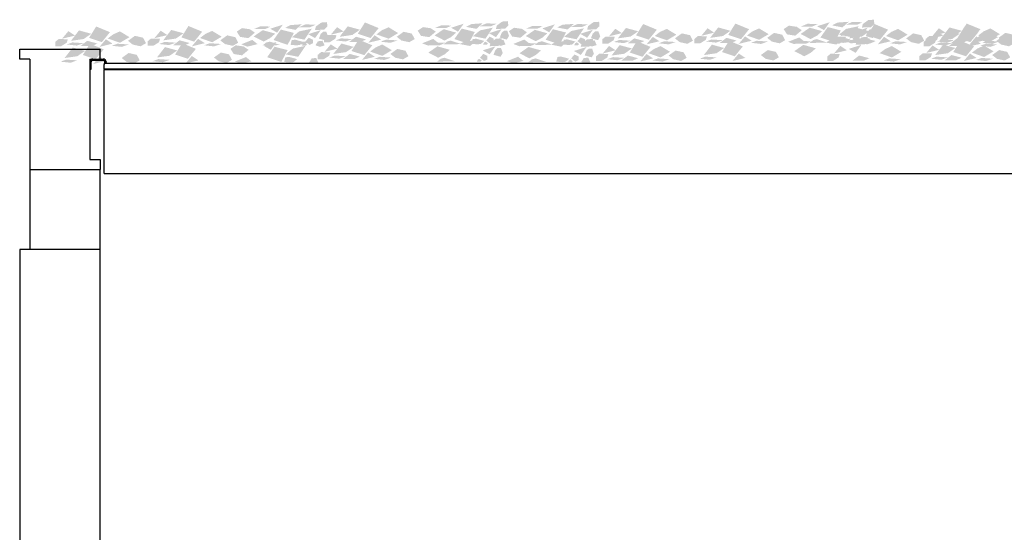
# Model space of a CAD drawing. Units: millimetres. Extents: x 8498 to 12385, y -1299 to 630.
# Drawn here: x 10328 to 10573, y 323 to 451 of the extents above; entities that cross this region are included whole.
import ezdxf

# ---------------------------------------------------------------- set-up
doc = ezdxf.new("R2010")
doc.units = ezdxf.units.MM
doc.layers.add('q_konstruktion', color=7, linetype='Continuous', lineweight=30)
for name, color, linetype in [('q_pflanzen', 92, 'Continuous'), ('q_pflanzen_schraff', 84, 'Continuous'), ('q_pflanzen_schraff2', 64, 'Continuous')]:
    doc.layers.add(name, color=color, linetype=linetype)

# ---------------------------------------------------------------- blocks, each defined once
blk = doc.blocks.new('carport_mitte_ansicht_2')
at = {"layer": 'q_konstruktion', "linetype": 'Continuous'}
for p, q in [((18604.79, 7504.36), (18644.79, 7504.36)), ((18604.79, 7499.36), (18604.79, 7504.36)), ((18644.79, 7499.36), (18644.79, 7504.36)), ((18609.79, 7499.36), (18604.79, 7499.36)), ((18609.79, 7499.36), (18609.79, 7444.36)), ((18639.79, 7499.36), (18639.79, 7449.36)), ((18639.79, 7499.36), (18644.79, 7499.36)), ((18640.39, 7494.36), (18640.39, 7497.96)), ((18641.19, 7498.76), (18646.39, 7498.76)), ((18644.79, 7499.36), (18646.39, 7499.36)), ((18647.19, 7497.96), (18647.19, 7497.76)), ((18647.19, 7497.39), (18647.19, 7497.76)), ((18647.79, 7497.96), (18647.79, 7497.76)), ((18647.79, 7497.39), (18647.79, 7497.76)), ((18639.79, 7494.36), (18640.39, 7494.36)), ((18646.79, 7497.39), (18646.79, 7496.59)), ((18646.79, 7497.39), (19142.79, 7497.39)), ((18646.79, 7494.25), (18646.79, 7496.59)), ((19142.79, 7494.25), (18646.79, 7494.25)), ((18646.79, 7494.25), (18646.79, 7493.95)), ((19142.79, 7493.95), (18646.79, 7493.95)), ((18646.79, 7444.51), (18646.79, 7493.95)), ((18639.79, 7449.36), (18644.79, 7449.36)), ((18644.79, 7449.36), (18644.79, 7444.36)), ((18609.79, 7444.36), (18644.79, 7444.36)), ((18609.79, 7444.36), (18609.79, 7404.36)), ((18644.79, 7404.36), (18644.79, 7444.36)), ((18646.79, 7442.36), (18646.79, 7444.51)), ((18646.79, 7442.36), (19142.79, 7442.36)), ((18609.79, 7404.36), (18604.79, 7404.36)), ((18604.79, 7404.36), (18604.79, 6904.36)), ((18644.79, 7404.36), (18609.79, 7404.36)), ((18644.79, 7404.36), (18609.79, 7404.36)), ((18644.79, 6904.36), (18644.79, 7404.36))]:
    blk.add_line(p, q, dxfattribs=at)
for centre, radius, start, end in [((18641.19, 7497.96), 1.4, 90, 180), ((18641.19, 7497.96), 0.8, 90, 180), ((18646.39, 7497.96), 1.4, 0, 90), ((18646.39, 7497.96), 0.8, 0, 90)]:
    blk.add_arc(centre, radius, start, end, dxfattribs=at)
blk = doc.blocks.new('greening2')
at = {"layer": 'q_pflanzen_schraff'}
h = blk.add_hatch(color=256, dxfattribs=at)
h.dxf.hatch_style = 1
h.paths.add_polyline_path([(16666.73, 9367.13), (16665.34, 9366.61), (16667.84, 9366.34), (16669.57, 9366.94)])
h.paths.add_polyline_path([(16669.54, 9367.97), (16671.44, 9369.29), (16668.38, 9370.12), (16667.38, 9368.83), (16667.38, 9368.83), (16667.38, 9368.83), (16666.37, 9367.52)])
h.paths.add_polyline_path([(16673.5, 9366.03), (16676.71, 9366.81), (16675.07, 9367.91)])
h.paths.add_polyline_path([(16670.89, 9368.26), (16674.08, 9367.2), (16676.09, 9369.68), (16672.66, 9371.1)])
h.paths.add_polyline_path([(16680.58, 9367.52), (16681.77, 9366.59), (16683.7, 9366.16), (16685.07, 9366.94), (16684.33, 9368.31), (16682.3, 9368.77)])
h = blk.add_hatch(color=256, dxfattribs=at)
h.dxf.hatch_style = 1
h.paths.add_polyline_path([(16689.71, 9367.25), (16688.32, 9366.73), (16690.81, 9366.46), (16692.55, 9367.06)])
h.paths.add_polyline_path([(16692.52, 9368.09), (16694.42, 9369.41), (16691.35, 9370.24), (16690.36, 9368.95), (16690.36, 9368.95), (16690.35, 9368.95), (16689.35, 9367.64)])
h.paths.add_polyline_path([(16696.48, 9366.15), (16699.69, 9366.93), (16698.04, 9368.03)])
h.paths.add_polyline_path([(16693.87, 9368.38), (16697.06, 9367.32), (16699.06, 9369.8), (16695.64, 9371.22)])
h.paths.add_polyline_path([(16703.55, 9367.64), (16704.75, 9366.71), (16706.68, 9366.28), (16708.04, 9367.06), (16707.31, 9368.43), (16705.28, 9368.89)])
h = blk.add_hatch(color=256, dxfattribs=at)
h.dxf.hatch_style = 1
h.paths.add_polyline_path([(16725.96, 9370.92), (16727.31, 9371.53), (16724.81, 9371.63), (16723.12, 9370.91)])
h.paths.add_polyline_path([(16723.22, 9369.88), (16721.42, 9368.43), (16724.53, 9367.82), (16725.44, 9369.18), (16725.44, 9369.18), (16725.44, 9369.18), (16726.35, 9370.55)])
h.paths.add_polyline_path([(16719.13, 9371.54), (16715.99, 9370.54), (16717.71, 9369.56)])
h.paths.add_polyline_path([(16721.89, 9369.49), (16718.64, 9370.33), (16716.81, 9367.72), (16720.33, 9366.54)])
h.paths.add_polyline_path([(16712.18, 9369.56), (16710.92, 9370.41), (16708.97, 9370.69), (16707.66, 9369.82), (16708.49, 9368.51), (16710.55, 9368.19)])
h = blk.add_hatch(color=256, dxfattribs=at)
h.dxf.hatch_style = 1
h.paths.add_polyline_path([(16733.65, 9368.14), (16732.26, 9367.63), (16734.75, 9367.35), (16736.48, 9367.95)])
h.paths.add_polyline_path([(16736.45, 9368.99), (16738.35, 9370.3), (16735.29, 9371.13), (16734.29, 9369.84), (16734.29, 9369.84), (16734.29, 9369.84), (16733.28, 9368.53)])
h.paths.add_polyline_path([(16740.42, 9367.04), (16743.62, 9367.82), (16741.98, 9368.92)])
h.paths.add_polyline_path([(16737.81, 9369.28), (16740.99, 9368.22), (16743, 9370.7), (16739.58, 9372.11)])
h.paths.add_polyline_path([(16747.49, 9368.54), (16748.68, 9367.6), (16750.61, 9367.18), (16751.98, 9367.96), (16751.25, 9369.33), (16749.22, 9369.78)])
h = blk.add_hatch(color=256, dxfattribs=at)
h.dxf.hatch_style = 1
h.paths.add_polyline_path([(16771.01, 9371.17), (16772.36, 9371.78), (16769.86, 9371.88), (16768.17, 9371.16)])
h.paths.add_polyline_path([(16768.27, 9370.13), (16766.47, 9368.68), (16769.59, 9368.07), (16770.49, 9369.43), (16770.49, 9369.43), (16770.49, 9369.43), (16771.41, 9370.8)])
h.paths.add_polyline_path([(16764.18, 9371.79), (16761.04, 9370.79), (16762.76, 9369.81)])
h.paths.add_polyline_path([(16766.94, 9369.74), (16763.69, 9370.58), (16761.86, 9367.97), (16765.38, 9366.79)])
h.paths.add_polyline_path([(16757.23, 9369.81), (16755.98, 9370.66), (16754.02, 9370.94), (16752.72, 9370.07), (16753.54, 9368.76), (16755.6, 9368.44)])
h = blk.add_hatch(color=256, dxfattribs=at)
h.dxf.hatch_style = 1
h.paths.add_polyline_path([(16793.72, 9371.01), (16795.07, 9371.62), (16792.56, 9371.72), (16790.87, 9371)])
h.paths.add_polyline_path([(16790.97, 9369.97), (16789.17, 9368.53), (16792.29, 9367.91), (16793.19, 9369.27), (16793.19, 9369.27), (16793.19, 9369.27), (16794.11, 9370.65)])
h.paths.add_polyline_path([(16786.89, 9371.64), (16783.74, 9370.63), (16785.46, 9369.65)])
h.paths.add_polyline_path([(16789.65, 9369.59), (16786.39, 9370.42), (16784.57, 9367.81), (16788.08, 9366.64)])
h.paths.add_polyline_path([(16779.94, 9369.65), (16778.68, 9370.5), (16776.72, 9370.79), (16775.42, 9369.92), (16776.24, 9368.6), (16778.3, 9368.29)])
h = blk.add_hatch(color=256, dxfattribs=at)
h.dxf.hatch_style = 1
h.paths.add_polyline_path([(16802.93, 9367.74), (16801.54, 9367.23), (16804.03, 9366.95), (16805.76, 9367.55)])
h.paths.add_polyline_path([(16805.73, 9368.59), (16807.64, 9369.9), (16804.57, 9370.73), (16803.57, 9369.44), (16803.57, 9369.44), (16803.57, 9369.44), (16802.56, 9368.13)])
h.paths.add_polyline_path([(16809.7, 9366.64), (16812.9, 9367.42), (16811.26, 9368.52)])
h.paths.add_polyline_path([(16807.09, 9368.88), (16810.27, 9367.82), (16812.28, 9370.3), (16808.86, 9371.71)])
h.paths.add_polyline_path([(16816.77, 9368.14), (16817.96, 9367.2), (16819.89, 9366.78), (16821.26, 9367.56), (16820.53, 9368.93), (16818.5, 9369.38)])
h = blk.add_hatch(color=256, dxfattribs=at)
h.dxf.hatch_style = 1
h.paths.add_polyline_path([(16825.9, 9367.86), (16824.51, 9367.35), (16827, 9367.08), (16828.74, 9367.67)])
h.paths.add_polyline_path([(16828.71, 9368.71), (16830.61, 9370.03), (16827.54, 9370.86), (16826.55, 9369.57), (16826.55, 9369.56), (16826.55, 9369.56), (16825.54, 9368.26)])
h.paths.add_polyline_path([(16832.67, 9366.76), (16835.88, 9367.55), (16834.23, 9368.64)])
h.paths.add_polyline_path([(16830.06, 9369), (16833.25, 9367.94), (16835.25, 9370.42), (16831.83, 9371.83)])
h.paths.add_polyline_path([(16839.74, 9368.26), (16840.94, 9367.32), (16842.87, 9366.9), (16844.23, 9367.68), (16843.5, 9369.05), (16841.47, 9369.51)])
h = blk.add_hatch(color=256, dxfattribs=at)
h.dxf.hatch_style = 1
h.paths.add_polyline_path([(16862.15, 9371.54), (16863.5, 9372.15), (16861, 9372.25), (16859.31, 9371.53)])
h.paths.add_polyline_path([(16859.41, 9370.5), (16857.61, 9369.05), (16860.73, 9368.44), (16861.63, 9369.79), (16861.63, 9369.79), (16861.63, 9369.79), (16862.55, 9371.17)])
h.paths.add_polyline_path([(16855.32, 9372.16), (16852.18, 9371.16), (16853.9, 9370.18)])
h.paths.add_polyline_path([(16858.08, 9370.11), (16854.83, 9370.95), (16853, 9368.34), (16856.52, 9367.16)])
h.paths.add_polyline_path([(16848.37, 9370.17), (16847.12, 9371.02), (16845.16, 9371.31), (16843.86, 9370.44), (16844.68, 9369.13), (16846.74, 9368.81)])
h = blk.add_hatch(color=256, dxfattribs=at)
h.dxf.hatch_style = 1
h.paths.add_polyline_path([(16860.52, 9367.74), (16859.13, 9367.23), (16861.62, 9366.95), (16863.36, 9367.55)])
h.paths.add_polyline_path([(16863.33, 9368.59), (16865.23, 9369.9), (16862.16, 9370.73), (16861.17, 9369.44), (16861.17, 9369.44), (16861.16, 9369.44), (16860.15, 9368.13)])
h.paths.add_polyline_path([(16867.29, 9366.64), (16870.5, 9367.42), (16868.85, 9368.52)])
h.paths.add_polyline_path([(16864.68, 9368.88), (16867.86, 9367.82), (16869.87, 9370.3), (16866.45, 9371.71)])
h.paths.add_polyline_path([(16874.36, 9368.14), (16875.56, 9367.2), (16877.49, 9366.78), (16878.85, 9367.56), (16878.12, 9368.93), (16876.09, 9369.38)])
h = blk.add_hatch(color=256, dxfattribs=at)
h.dxf.hatch_style = 1
h.paths.add_polyline_path([(16882.98, 9367.13), (16881.59, 9366.61), (16884.08, 9366.34), (16885.82, 9366.94)])
h.paths.add_polyline_path([(16885.79, 9367.97), (16887.69, 9369.29), (16884.62, 9370.12), (16883.63, 9368.83), (16883.63, 9368.83), (16883.63, 9368.83), (16882.62, 9367.52)])
h.paths.add_polyline_path([(16889.75, 9366.03), (16892.96, 9366.81), (16891.31, 9367.91)])
h.paths.add_polyline_path([(16887.14, 9368.26), (16890.33, 9367.2), (16892.33, 9369.68), (16888.91, 9371.1)])
h.paths.add_polyline_path([(16896.82, 9367.52), (16898.02, 9366.59), (16899.95, 9366.16), (16901.31, 9366.94), (16900.58, 9368.31), (16898.55, 9368.77)])
h = blk.add_hatch(color=256, dxfattribs=at)
h.dxf.hatch_style = 1
h.paths.add_polyline_path([(16883.49, 9367.86), (16882.1, 9367.35), (16884.59, 9367.08), (16886.33, 9367.67)])
h.paths.add_polyline_path([(16886.3, 9368.71), (16888.2, 9370.03), (16885.14, 9370.86), (16884.14, 9369.57), (16884.14, 9369.56), (16884.14, 9369.56), (16883.13, 9368.26)])
h.paths.add_polyline_path([(16890.26, 9366.76), (16893.47, 9367.55), (16891.82, 9368.64)])
h.paths.add_polyline_path([(16887.65, 9369), (16890.84, 9367.94), (16892.85, 9370.42), (16889.42, 9371.83)])
h.paths.add_polyline_path([(16897.34, 9368.26), (16898.53, 9367.32), (16900.46, 9366.9), (16901.82, 9367.68), (16901.09, 9369.05), (16899.06, 9369.51)])
h = blk.add_hatch(color=256, dxfattribs=at)
h.dxf.hatch_style = 1
h.paths.add_polyline_path([(16844.95, 9367.27), (16846.48, 9366.7), (16849.06, 9367.32), (16847.72, 9368.37)])
h.paths.add_polyline_path([(16858.37, 9368.43), (16857.53, 9368.31), (16857.24, 9367.15), (16858.72, 9367.01), (16859.59, 9367.12), (16860.45, 9367.87)])
h.paths.add_polyline_path([(16865.73, 9366.99), (16865.2, 9368.16), (16864.07, 9368.03), (16863.45, 9367.02), (16864.57, 9366.64)])
h = blk.add_hatch(color=256, dxfattribs=at)
h.dxf.hatch_style = 1
h.paths.add_polyline_path([(16665.17, 9362.84), (16663.78, 9362.33), (16666.27, 9362.06), (16668, 9362.66)])
h.paths.add_polyline_path([(16667.97, 9363.69), (16669.88, 9365.01), (16666.81, 9365.84), (16665.81, 9364.55), (16665.81, 9364.55), (16665.81, 9364.54), (16664.8, 9363.24)])
h.paths.add_polyline_path([(16671.94, 9361.74), (16675.14, 9362.53), (16673.5, 9363.62)])
h.paths.add_polyline_path([(16669.33, 9363.98), (16672.51, 9362.92), (16674.52, 9365.4), (16671.1, 9366.81)])
h.paths.add_polyline_path([(16679.01, 9363.24), (16680.2, 9362.3), (16682.13, 9361.88), (16683.5, 9362.66), (16682.77, 9364.03), (16680.74, 9364.49)])
h = blk.add_hatch(color=256, dxfattribs=at)
h.dxf.hatch_style = 1
h.paths.add_polyline_path([(16688.14, 9362.97), (16686.75, 9362.45), (16689.24, 9362.18), (16690.98, 9362.78)])
h.paths.add_polyline_path([(16690.95, 9363.81), (16692.85, 9365.13), (16689.78, 9365.96), (16688.79, 9364.67), (16688.79, 9364.67), (16688.79, 9364.67), (16687.78, 9363.36)])
h.paths.add_polyline_path([(16694.91, 9361.87), (16698.12, 9362.65), (16696.47, 9363.75)])
h.paths.add_polyline_path([(16692.3, 9364.1), (16695.49, 9363.04), (16697.49, 9365.52), (16694.07, 9366.93)])
h.paths.add_polyline_path([(16701.98, 9363.36), (16703.18, 9362.43), (16705.11, 9362), (16706.47, 9362.78), (16705.74, 9364.15), (16703.71, 9364.61)])
h = blk.add_hatch(color=256, dxfattribs=at)
h.dxf.hatch_style = 1
h.paths.add_polyline_path([(16724.39, 9366.64), (16725.74, 9367.25), (16723.24, 9367.35), (16721.55, 9366.63)])
h.paths.add_polyline_path([(16721.65, 9365.6), (16719.85, 9364.15), (16722.97, 9363.54), (16723.87, 9364.89), (16723.87, 9364.9), (16723.87, 9364.9), (16724.79, 9366.27)])
h.paths.add_polyline_path([(16717.56, 9367.26), (16714.42, 9366.26), (16716.14, 9365.28)])
h.paths.add_polyline_path([(16720.32, 9365.21), (16717.07, 9366.05), (16715.24, 9363.44), (16718.76, 9362.26)])
h.paths.add_polyline_path([(16710.61, 9365.28), (16709.36, 9366.13), (16707.4, 9366.41), (16706.1, 9365.54), (16706.92, 9364.23), (16708.98, 9363.91)])
h = blk.add_hatch(color=256, dxfattribs=at)
h.dxf.hatch_style = 1
h.paths.add_polyline_path([(16708.76, 9366.65), (16710.29, 9366.08), (16712.86, 9366.7), (16711.53, 9367.75)])
h.paths.add_polyline_path([(16722.18, 9367.81), (16721.34, 9367.69), (16721.05, 9366.54), (16722.53, 9366.39), (16723.4, 9366.5), (16724.26, 9367.25)])
h.paths.add_polyline_path([(16729.54, 9366.37), (16729.01, 9367.54), (16727.88, 9367.41), (16727.25, 9366.4), (16728.38, 9366.03)])
h = blk.add_hatch(color=256, dxfattribs=at)
h.dxf.hatch_style = 1
h.paths.add_polyline_path([(16732.08, 9363.86), (16730.69, 9363.35), (16733.18, 9363.07), (16734.92, 9363.67)])
h.paths.add_polyline_path([(16734.89, 9364.71), (16736.79, 9366.02), (16733.72, 9366.85), (16732.72, 9365.56), (16732.72, 9365.56), (16732.72, 9365.56), (16731.71, 9364.25)])
h.paths.add_polyline_path([(16738.85, 9362.76), (16742.06, 9363.54), (16740.41, 9364.64)])
h.paths.add_polyline_path([(16736.24, 9365), (16739.42, 9363.94), (16741.43, 9366.41), (16738.01, 9367.83)])
h.paths.add_polyline_path([(16745.92, 9364.26), (16747.11, 9363.32), (16749.05, 9362.9), (16750.41, 9363.68), (16749.68, 9365.05), (16747.65, 9365.5)])
h = blk.add_hatch(color=256, dxfattribs=at)
h.dxf.hatch_style = 1
h.paths.add_polyline_path([(16753.81, 9366.9), (16755.34, 9366.33), (16757.92, 9366.95), (16756.58, 9368)])
h.paths.add_polyline_path([(16767.23, 9368.06), (16766.39, 9367.94), (16766.1, 9366.78), (16767.58, 9366.64), (16768.45, 9366.75), (16769.31, 9367.5)])
h.paths.add_polyline_path([(16774.59, 9366.62), (16774.06, 9367.79), (16772.93, 9367.66), (16772.31, 9366.65), (16773.43, 9366.27)])
h = blk.add_hatch(color=256, dxfattribs=at)
h.dxf.hatch_style = 1
h.paths.add_polyline_path([(16776.52, 9366.75), (16778.04, 9366.17), (16780.62, 9366.79), (16779.28, 9367.84)])
h.paths.add_polyline_path([(16789.93, 9367.9), (16789.1, 9367.78), (16788.8, 9366.63), (16790.29, 9366.48), (16791.16, 9366.59), (16792.01, 9367.34)])
h.paths.add_polyline_path([(16797.29, 9366.46), (16796.76, 9367.63), (16795.64, 9367.5), (16795.01, 9366.5), (16796.13, 9366.12)])
h = blk.add_hatch(color=256, dxfattribs=at)
h.dxf.hatch_style = 1
h.paths.add_polyline_path([(16801.36, 9363.46), (16799.97, 9362.95), (16802.46, 9362.67), (16804.2, 9363.27)])
h.paths.add_polyline_path([(16804.17, 9364.31), (16806.07, 9365.62), (16803, 9366.45), (16802, 9365.16), (16802, 9365.16), (16802, 9365.16), (16800.99, 9363.85)])
h.paths.add_polyline_path([(16808.13, 9362.36), (16811.34, 9363.14), (16809.69, 9364.24)])
h.paths.add_polyline_path([(16805.52, 9364.6), (16808.7, 9363.54), (16810.71, 9366.01), (16807.29, 9367.43)])
h.paths.add_polyline_path([(16815.2, 9363.86), (16816.39, 9362.92), (16818.33, 9362.5), (16819.69, 9363.28), (16818.96, 9364.65), (16816.93, 9365.1)])
h = blk.add_hatch(color=256, dxfattribs=at)
h.dxf.hatch_style = 1
h.paths.add_polyline_path([(16824.33, 9363.58), (16822.94, 9363.07), (16825.43, 9362.79), (16827.17, 9363.39)])
h.paths.add_polyline_path([(16827.14, 9364.43), (16829.04, 9365.74), (16825.97, 9366.57), (16824.98, 9365.28), (16824.98, 9365.28), (16824.98, 9365.28), (16823.97, 9363.97)])
h.paths.add_polyline_path([(16831.1, 9362.48), (16834.31, 9363.26), (16832.66, 9364.36)])
h.paths.add_polyline_path([(16828.49, 9364.72), (16831.68, 9363.66), (16833.68, 9366.14), (16830.26, 9367.55)])
h.paths.add_polyline_path([(16838.17, 9363.98), (16839.37, 9363.04), (16841.3, 9362.62), (16842.66, 9363.4), (16841.93, 9364.77), (16839.9, 9365.22)])
h = blk.add_hatch(color=256, dxfattribs=at)
h.dxf.hatch_style = 1
h.paths.add_polyline_path([(16881.93, 9363.58), (16880.54, 9363.07), (16883.03, 9362.79), (16884.76, 9363.39)])
h.paths.add_polyline_path([(16884.73, 9364.43), (16886.63, 9365.74), (16883.57, 9366.57), (16882.57, 9365.28), (16882.57, 9365.28), (16882.57, 9365.28), (16881.56, 9363.97)])
h.paths.add_polyline_path([(16888.69, 9362.48), (16891.9, 9363.26), (16890.26, 9364.36)])
h.paths.add_polyline_path([(16886.08, 9364.72), (16889.27, 9363.66), (16891.28, 9366.14), (16887.85, 9367.55)])
h.paths.add_polyline_path([(16895.77, 9363.98), (16896.96, 9363.04), (16898.89, 9362.62), (16900.26, 9363.4), (16899.52, 9364.77), (16897.5, 9365.22)])
h = blk.add_hatch(color=256, dxfattribs=at)
h.dxf.hatch_style = 1
h.paths.add_polyline_path([(16707.19, 9362.37), (16708.72, 9361.8), (16711.3, 9362.42), (16709.96, 9363.47)])
h.paths.add_polyline_path([(16720.61, 9363.53), (16719.77, 9363.41), (16719.48, 9362.25), (16720.96, 9362.11), (16721.83, 9362.22), (16722.69, 9362.97)])
h.paths.add_polyline_path([(16727.97, 9362.09), (16727.44, 9363.26), (16726.31, 9363.13), (16725.69, 9362.12), (16726.81, 9361.74)])
h = blk.add_hatch(color=256, dxfattribs=at)
h.dxf.hatch_style = 1
h.paths.add_polyline_path([(16774.95, 9362.47), (16776.47, 9361.89), (16779.05, 9362.51), (16777.71, 9363.56)])
h.paths.add_polyline_path([(16788.37, 9363.62), (16787.53, 9363.5), (16787.23, 9362.35), (16788.72, 9362.2), (16789.59, 9362.31), (16790.44, 9363.06)])
h.paths.add_polyline_path([(16795.72, 9362.18), (16795.19, 9363.35), (16794.07, 9363.22), (16793.44, 9362.22), (16794.56, 9361.84)])
at = {"layer": 'q_pflanzen_schraff2'}
h = blk.add_hatch(color=256, dxfattribs=at)
h.dxf.hatch_style = 1
h.paths.add_polyline_path([(16728.72, 9372.08), (16727.38, 9371.11), (16727.15, 9370.21), (16729.43, 9370.31), (16730.22, 9371.07), (16730.15, 9372.18)])
h.paths.add_polyline_path([(16728.58, 9370.18), (16725.44, 9369.18), (16725.44, 9369.18), (16727.16, 9368.2)])
h.paths.add_polyline_path([(16723.86, 9371.65), (16721.03, 9371.45), (16719.72, 9370.75), (16722.3, 9370.26)])
h.paths.add_polyline_path([(16711.88, 9368.62), (16714.35, 9367.34), (16715.97, 9368.2), (16717.25, 9369.32), (16714.13, 9370.18)])
h.paths.add_polyline_path([(16713.61, 9371.17), (16711.91, 9370.45), (16714.76, 9370.46), (16716.11, 9371.07)])
h = blk.add_hatch(color=256, dxfattribs=at)
h.dxf.hatch_style = 1
h.paths.add_polyline_path([(16730.81, 9367.18), (16732.22, 9368.06), (16732.51, 9368.93), (16730.23, 9368.99), (16729.38, 9368.29), (16729.38, 9367.18)])
h.paths.add_polyline_path([(16731.08, 9369.06), (16734.29, 9369.84), (16734.29, 9369.84), (16732.65, 9370.94)])
h.paths.add_polyline_path([(16735.69, 9367.26), (16738.53, 9367.26), (16739.89, 9367.87), (16737.35, 9368.54)])
h.paths.add_polyline_path([(16747.85, 9369.46), (16745.48, 9370.9), (16743.8, 9370.16), (16742.45, 9369.13), (16745.5, 9368.05)])
h.paths.add_polyline_path([(16745.95, 9367.03), (16747.69, 9367.63), (16744.85, 9367.82), (16743.46, 9367.31)])
h = blk.add_hatch(color=256, dxfattribs=at)
h.dxf.hatch_style = 1
h.paths.add_polyline_path([(16773.77, 9372.33), (16772.43, 9371.35), (16772.2, 9370.46), (16774.48, 9370.56), (16775.28, 9371.32), (16775.2, 9372.43)])
h.paths.add_polyline_path([(16773.63, 9370.43), (16770.49, 9369.43), (16770.49, 9369.43), (16772.21, 9368.44)])
h.paths.add_polyline_path([(16768.91, 9371.9), (16766.08, 9371.7), (16764.77, 9371), (16767.35, 9370.51)])
h.paths.add_polyline_path([(16756.94, 9368.87), (16759.4, 9367.59), (16761.02, 9368.45), (16762.3, 9369.57), (16759.19, 9370.43)])
h.paths.add_polyline_path([(16758.66, 9371.42), (16756.97, 9370.7), (16759.81, 9370.71), (16761.16, 9371.32)])
h = blk.add_hatch(color=256, dxfattribs=at)
h.dxf.hatch_style = 1
h.paths.add_polyline_path([(16796.47, 9372.17), (16795.14, 9371.2), (16794.91, 9370.3), (16797.18, 9370.4), (16797.98, 9371.16), (16797.9, 9372.27)])
h.paths.add_polyline_path([(16796.34, 9370.27), (16793.19, 9369.27), (16793.19, 9369.27), (16794.91, 9368.29)])
h.paths.add_polyline_path([(16791.62, 9371.74), (16788.78, 9371.55), (16787.47, 9370.85), (16790.05, 9370.35)])
h.paths.add_polyline_path([(16779.64, 9368.71), (16782.11, 9367.43), (16783.73, 9368.29), (16785, 9369.41), (16781.89, 9370.27)])
h.paths.add_polyline_path([(16781.36, 9371.26), (16779.67, 9370.54), (16782.51, 9370.55), (16783.86, 9371.16)])
h = blk.add_hatch(color=256, dxfattribs=at)
h.dxf.hatch_style = 1
h.paths.add_polyline_path([(16864.91, 9372.69), (16863.57, 9371.72), (16863.34, 9370.83), (16865.62, 9370.93), (16866.42, 9371.69), (16866.34, 9372.79)])
h.paths.add_polyline_path([(16864.77, 9370.8), (16861.63, 9369.79), (16861.63, 9369.79), (16863.35, 9368.81)])
h.paths.add_polyline_path([(16860.05, 9372.27), (16857.22, 9372.07), (16855.91, 9371.37), (16858.49, 9370.88)])
h.paths.add_polyline_path([(16848.08, 9369.23), (16850.54, 9367.96), (16852.16, 9368.82), (16853.44, 9369.94), (16850.33, 9370.8)])
h.paths.add_polyline_path([(16849.8, 9371.78), (16848.11, 9371.06), (16850.95, 9371.07), (16852.3, 9371.68)])
h = blk.add_hatch(color=256, dxfattribs=at)
h.dxf.hatch_style = 1
h.paths.add_polyline_path([(16663.9, 9366.16), (16665.3, 9367.04), (16665.6, 9367.91), (16663.32, 9367.97), (16662.47, 9367.27), (16662.47, 9366.16)])
h.paths.add_polyline_path([(16664.17, 9368.05), (16667.38, 9368.83), (16667.38, 9368.83), (16665.73, 9369.93)])
h.paths.add_polyline_path([(16668.78, 9366.25), (16671.62, 9366.25), (16672.98, 9366.85), (16670.44, 9367.53)])
h.paths.add_polyline_path([(16680.94, 9368.44), (16678.57, 9369.88), (16676.89, 9369.14), (16675.54, 9368.11), (16678.59, 9367.04)])
h.paths.add_polyline_path([(16679.04, 9366.02), (16680.78, 9366.62), (16677.94, 9366.8), (16676.55, 9366.29)])
h = blk.add_hatch(color=256, dxfattribs=at)
h.dxf.hatch_style = 1
h.paths.add_polyline_path([(16686.88, 9366.28), (16688.28, 9367.16), (16688.57, 9368.04), (16686.29, 9368.09), (16685.45, 9367.39), (16685.45, 9366.28)])
h.paths.add_polyline_path([(16687.15, 9368.17), (16690.35, 9368.95), (16690.36, 9368.95), (16688.71, 9370.05)])
h.paths.add_polyline_path([(16691.75, 9366.37), (16694.6, 9366.37), (16695.95, 9366.97), (16693.41, 9367.65)])
h.paths.add_polyline_path([(16703.91, 9368.56), (16701.54, 9370), (16699.87, 9369.26), (16698.52, 9368.23), (16701.56, 9367.16)])
h.paths.add_polyline_path([(16702.02, 9366.14), (16703.76, 9366.74), (16700.92, 9366.93), (16699.53, 9366.41)])
h = blk.add_hatch(color=256, dxfattribs=at)
h.dxf.hatch_style = 1
h.paths.add_polyline_path([(16714.06, 9366.37), (16715.01, 9367.11), (16715.89, 9367.33), (16718.54, 9366.46)])
h.paths.add_polyline_path([(16724.27, 9366.32), (16723.94, 9366.34), (16724.19, 9366.84), (16724.58, 9367.06), (16725.17, 9366.65), (16724.87, 9366.32)])
h.paths.add_polyline_path([(16725.77, 9366.52), (16724.75, 9367.34), (16725.57, 9368.31), (16726.62, 9367.79), (16726.62, 9366.94)])
h.paths.add_polyline_path([(16728.11, 9368.07), (16728.58, 9369.26), (16729.14, 9369.77), (16729.98, 9369.77), (16730.41, 9368.51), (16729.86, 9367.59)])
h = blk.add_hatch(color=256, dxfattribs=at)
h.dxf.hatch_style = 1
h.paths.add_polyline_path([(16759.11, 9366.62), (16760.07, 9367.36), (16760.94, 9367.58), (16763.59, 9366.71)])
h.paths.add_polyline_path([(16769.32, 9366.57), (16768.99, 9366.59), (16769.24, 9367.09), (16769.64, 9367.31), (16770.22, 9366.9), (16769.92, 9366.57)])
h.paths.add_polyline_path([(16770.83, 9366.77), (16769.81, 9367.59), (16770.62, 9368.56), (16771.67, 9368.04), (16771.67, 9367.19)])
h.paths.add_polyline_path([(16773.16, 9368.32), (16773.63, 9369.51), (16774.19, 9370.02), (16775.03, 9370.02), (16775.47, 9368.76), (16774.91, 9367.84)])
h = blk.add_hatch(color=256, dxfattribs=at)
h.dxf.hatch_style = 1
h.paths.add_polyline_path([(16781.81, 9366.46), (16782.77, 9367.2), (16783.64, 9367.42), (16786.29, 9366.56)])
h.paths.add_polyline_path([(16792.02, 9366.41), (16791.7, 9366.43), (16791.94, 9366.93), (16792.34, 9367.15), (16792.92, 9366.74), (16792.62, 9366.41)])
h.paths.add_polyline_path([(16793.53, 9366.61), (16792.51, 9367.44), (16793.32, 9368.4), (16794.37, 9367.89), (16794.37, 9367.03)])
h.paths.add_polyline_path([(16795.86, 9368.17), (16796.33, 9369.35), (16796.89, 9369.86), (16797.73, 9369.86), (16798.17, 9368.61), (16797.61, 9367.68)])
h = blk.add_hatch(color=256, dxfattribs=at)
h.dxf.hatch_style = 1
h.paths.add_polyline_path([(16800.09, 9366.78), (16801.5, 9367.66), (16801.79, 9368.53), (16799.51, 9368.59), (16798.66, 9367.89), (16798.66, 9366.78)])
h.paths.add_polyline_path([(16800.36, 9368.66), (16803.57, 9369.44), (16803.57, 9369.44), (16801.93, 9370.54)])
h.paths.add_polyline_path([(16804.97, 9366.86), (16807.81, 9366.86), (16809.17, 9367.47), (16806.63, 9368.14)])
h.paths.add_polyline_path([(16817.13, 9369.06), (16814.76, 9370.5), (16813.08, 9369.76), (16811.73, 9368.73), (16814.78, 9367.65)])
h.paths.add_polyline_path([(16815.23, 9366.63), (16816.97, 9367.23), (16814.13, 9367.42), (16812.74, 9366.91)])
h = blk.add_hatch(color=256, dxfattribs=at)
h.dxf.hatch_style = 1
h.paths.add_polyline_path([(16823.07, 9366.9), (16824.47, 9367.78), (16824.76, 9368.65), (16822.49, 9368.71), (16821.64, 9368.01), (16821.64, 9366.9)])
h.paths.add_polyline_path([(16823.34, 9368.78), (16826.55, 9369.56), (16826.55, 9369.57), (16824.9, 9370.66)])
h.paths.add_polyline_path([(16827.94, 9366.99), (16830.79, 9366.99), (16832.14, 9367.59), (16829.6, 9368.27)])
h.paths.add_polyline_path([(16840.11, 9369.18), (16837.73, 9370.62), (16836.06, 9369.88), (16834.71, 9368.85), (16837.75, 9367.78)])
h.paths.add_polyline_path([(16838.21, 9366.75), (16839.95, 9367.35), (16837.11, 9367.54), (16835.72, 9367.03)])
h = blk.add_hatch(color=256, dxfattribs=at)
h.dxf.hatch_style = 1
h.paths.add_polyline_path([(16863.34, 9368.41), (16862.01, 9367.44), (16861.78, 9366.55), (16864.05, 9366.65), (16864.85, 9367.41), (16864.77, 9368.51)])
h.paths.add_polyline_path([(16863.2, 9366.52), (16860.06, 9365.51), (16860.06, 9365.51), (16861.78, 9364.53)])
h.paths.add_polyline_path([(16858.49, 9367.99), (16855.65, 9367.79), (16854.34, 9367.09), (16856.92, 9366.6)])
h.paths.add_polyline_path([(16846.51, 9364.95), (16848.98, 9363.68), (16850.6, 9364.54), (16851.87, 9365.65), (16848.76, 9366.52)])
h.paths.add_polyline_path([(16848.23, 9367.5), (16846.54, 9366.78), (16849.38, 9366.79), (16850.73, 9367.4)])
h = blk.add_hatch(color=256, dxfattribs=at)
h.dxf.hatch_style = 1
h.paths.add_polyline_path([(16850.25, 9366.99), (16851.21, 9367.72), (16852.08, 9367.95), (16854.73, 9367.08)])
h.paths.add_polyline_path([(16860.46, 9366.94), (16860.13, 9366.95), (16860.38, 9367.46), (16860.78, 9367.68), (16861.36, 9367.26), (16861.06, 9366.94)])
h.paths.add_polyline_path([(16861.97, 9367.14), (16860.95, 9367.96), (16861.76, 9368.93), (16862.81, 9368.41), (16862.81, 9367.55)])
h.paths.add_polyline_path([(16864.3, 9368.69), (16864.77, 9369.88), (16865.33, 9370.38), (16866.17, 9370.38), (16866.61, 9369.13), (16866.05, 9368.21)])
h = blk.add_hatch(color=256, dxfattribs=at)
h.dxf.hatch_style = 1
h.paths.add_polyline_path([(16857.69, 9366.78), (16859.09, 9367.66), (16859.38, 9368.53), (16857.1, 9368.59), (16856.26, 9367.89), (16856.26, 9366.78)])
h.paths.add_polyline_path([(16857.96, 9368.66), (16861.16, 9369.44), (16861.17, 9369.44), (16859.52, 9370.54)])
h.paths.add_polyline_path([(16862.56, 9366.86), (16865.41, 9366.86), (16866.76, 9367.47), (16864.22, 9368.14)])
h.paths.add_polyline_path([(16874.72, 9369.06), (16872.35, 9370.5), (16870.67, 9369.76), (16869.33, 9368.73), (16872.37, 9367.65)])
h.paths.add_polyline_path([(16872.83, 9366.63), (16874.57, 9367.23), (16871.73, 9367.42), (16870.34, 9366.91)])
h = blk.add_hatch(color=256, dxfattribs=at)
h.dxf.hatch_style = 1
h.paths.add_polyline_path([(16880.15, 9366.16), (16881.55, 9367.04), (16881.84, 9367.91), (16879.57, 9367.97), (16878.72, 9367.27), (16878.72, 9366.16)])
h.paths.add_polyline_path([(16880.42, 9368.05), (16883.63, 9368.83), (16883.63, 9368.83), (16881.98, 9369.93)])
h.paths.add_polyline_path([(16885.03, 9366.25), (16887.87, 9366.25), (16889.22, 9366.85), (16886.68, 9367.53)])
h.paths.add_polyline_path([(16897.19, 9368.44), (16894.81, 9369.88), (16893.14, 9369.14), (16891.79, 9368.11), (16894.83, 9367.04)])
h.paths.add_polyline_path([(16895.29, 9366.02), (16897.03, 9366.62), (16894.19, 9366.8), (16892.8, 9366.29)])
h = blk.add_hatch(color=256, dxfattribs=at)
h.dxf.hatch_style = 1
h.paths.add_polyline_path([(16880.66, 9366.9), (16882.06, 9367.78), (16882.36, 9368.65), (16880.08, 9368.71), (16879.23, 9368.01), (16879.23, 9366.9)])
h.paths.add_polyline_path([(16880.93, 9368.78), (16884.14, 9369.56), (16884.14, 9369.57), (16882.49, 9370.66)])
h.paths.add_polyline_path([(16885.54, 9366.99), (16888.38, 9366.99), (16889.74, 9367.59), (16887.19, 9368.27)])
h.paths.add_polyline_path([(16897.7, 9369.18), (16895.33, 9370.62), (16893.65, 9369.88), (16892.3, 9368.85), (16895.35, 9367.78)])
h.paths.add_polyline_path([(16895.8, 9366.75), (16897.54, 9367.35), (16894.7, 9367.54), (16893.31, 9367.03)])
h = blk.add_hatch(color=256, dxfattribs=at)
h.dxf.hatch_style = 1
h.paths.add_polyline_path([(16729.25, 9362.9), (16730.65, 9363.77), (16730.94, 9364.65), (16728.66, 9364.71), (16727.82, 9364.01), (16727.82, 9362.9)])
h.paths.add_polyline_path([(16729.52, 9364.78), (16732.72, 9365.56), (16732.72, 9365.56), (16731.08, 9366.66)])
h.paths.add_polyline_path([(16734.12, 9362.98), (16736.97, 9362.98), (16738.32, 9363.59), (16735.78, 9364.26)])
h.paths.add_polyline_path([(16746.28, 9365.18), (16743.91, 9366.62), (16742.23, 9365.87), (16740.88, 9364.85), (16743.93, 9363.77)])
h.paths.add_polyline_path([(16744.39, 9362.75), (16746.12, 9363.35), (16743.28, 9363.54), (16741.89, 9363.03)])
h = blk.add_hatch(color=256, dxfattribs=at)
h.dxf.hatch_style = 1
h.paths.add_polyline_path([(16772.2, 9368.05), (16770.87, 9367.07), (16770.64, 9366.18), (16772.91, 9366.28), (16773.71, 9367.04), (16773.63, 9368.15)])
h.paths.add_polyline_path([(16772.06, 9366.15), (16768.92, 9365.15), (16768.92, 9365.14), (16770.64, 9364.16)])
h.paths.add_polyline_path([(16767.35, 9367.62), (16764.51, 9367.42), (16763.2, 9366.72), (16765.78, 9366.23)])
h.paths.add_polyline_path([(16755.37, 9364.58), (16757.84, 9363.31), (16759.45, 9364.17), (16760.73, 9365.29), (16757.62, 9366.15)])
h.paths.add_polyline_path([(16757.09, 9367.13), (16755.4, 9366.42), (16758.24, 9366.42), (16759.59, 9367.04)])
h = blk.add_hatch(color=256, dxfattribs=at)
h.dxf.hatch_style = 1
h.paths.add_polyline_path([(16794.9, 9367.89), (16793.57, 9366.92), (16793.34, 9366.02), (16795.61, 9366.12), (16796.41, 9366.88), (16796.33, 9367.99)])
h.paths.add_polyline_path([(16794.77, 9365.99), (16791.62, 9364.99), (16791.62, 9364.99), (16793.34, 9364.01)])
h.paths.add_polyline_path([(16790.05, 9367.46), (16787.21, 9367.26), (16785.9, 9366.57), (16788.48, 9366.07)])
h.paths.add_polyline_path([(16778.07, 9364.43), (16780.54, 9363.15), (16782.16, 9364.01), (16783.43, 9365.13), (16780.32, 9365.99)])
h.paths.add_polyline_path([(16779.79, 9366.98), (16778.1, 9366.26), (16780.94, 9366.27), (16782.3, 9366.88)])
h = blk.add_hatch(color=256, dxfattribs=at)
h.dxf.hatch_style = 1
h.paths.add_polyline_path([(16798.53, 9362.5), (16799.93, 9363.37), (16800.22, 9364.25), (16797.94, 9364.31), (16797.1, 9363.61), (16797.1, 9362.5)])
h.paths.add_polyline_path([(16798.8, 9364.38), (16802, 9365.16), (16802, 9365.16), (16800.36, 9366.26)])
h.paths.add_polyline_path([(16803.4, 9362.58), (16806.25, 9362.58), (16807.6, 9363.19), (16805.06, 9363.86)])
h.paths.add_polyline_path([(16815.56, 9364.78), (16813.19, 9366.22), (16811.51, 9365.47), (16810.16, 9364.45), (16813.21, 9363.37)])
h.paths.add_polyline_path([(16813.67, 9362.35), (16815.4, 9362.95), (16812.56, 9363.14), (16811.17, 9362.63)])
h = blk.add_hatch(color=256, dxfattribs=at)
h.dxf.hatch_style = 1
h.paths.add_polyline_path([(16856.12, 9362.5), (16857.52, 9363.37), (16857.81, 9364.25), (16855.54, 9364.31), (16854.69, 9363.61), (16854.69, 9362.5)])
h.paths.add_polyline_path([(16856.39, 9364.38), (16859.6, 9365.16), (16859.6, 9365.16), (16857.95, 9366.26)])
h.paths.add_polyline_path([(16860.99, 9362.58), (16863.84, 9362.58), (16865.19, 9363.19), (16862.65, 9363.86)])
h.paths.add_polyline_path([(16873.16, 9364.78), (16870.78, 9366.22), (16869.11, 9365.47), (16867.76, 9364.45), (16870.8, 9363.37)])
h.paths.add_polyline_path([(16871.26, 9362.35), (16873, 9362.95), (16870.16, 9363.14), (16868.77, 9362.63)])
h = blk.add_hatch(color=256, dxfattribs=at)
h.dxf.hatch_style = 1
h.paths.add_polyline_path([(16879.09, 9362.62), (16880.5, 9363.5), (16880.79, 9364.37), (16878.51, 9364.43), (16877.66, 9363.73), (16877.66, 9362.62)])
h.paths.add_polyline_path([(16879.36, 9364.5), (16882.57, 9365.28), (16882.57, 9365.28), (16880.92, 9366.38)])
h.paths.add_polyline_path([(16883.97, 9362.7), (16886.81, 9362.7), (16888.17, 9363.31), (16885.63, 9363.98)])
h.paths.add_polyline_path([(16896.13, 9364.9), (16893.76, 9366.34), (16892.08, 9365.6), (16890.73, 9364.57), (16893.78, 9363.49)])
h.paths.add_polyline_path([(16894.23, 9362.47), (16895.97, 9363.07), (16893.13, 9363.26), (16891.74, 9362.75)])
h = blk.add_hatch(color=256, dxfattribs=at)
h.dxf.hatch_style = 1
h.paths.add_polyline_path([(16757.54, 9362.34), (16758.5, 9363.08), (16759.37, 9363.3), (16762.02, 9362.43)])
h.paths.add_polyline_path([(16767.75, 9362.29), (16767.42, 9362.3), (16767.67, 9362.81), (16768.07, 9363.03), (16768.65, 9362.62), (16768.35, 9362.29)])
h.paths.add_polyline_path([(16769.26, 9362.49), (16768.24, 9363.31), (16769.05, 9364.28), (16770.1, 9363.76), (16770.1, 9362.9)])
h.paths.add_polyline_path([(16771.59, 9364.04), (16772.06, 9365.23), (16772.62, 9365.74), (16773.46, 9365.74), (16773.9, 9364.48), (16773.34, 9363.56)])
h = blk.add_hatch(color=256, dxfattribs=at)
h.dxf.hatch_style = 1
h.paths.add_polyline_path([(16780.24, 9362.18), (16781.2, 9362.92), (16782.08, 9363.14), (16784.73, 9362.27)])
h.paths.add_polyline_path([(16790.45, 9362.13), (16790.13, 9362.15), (16790.37, 9362.65), (16790.77, 9362.87), (16791.35, 9362.46), (16791.05, 9362.13)])
h.paths.add_polyline_path([(16791.96, 9362.33), (16790.94, 9363.15), (16791.75, 9364.12), (16792.8, 9363.61), (16792.8, 9362.75)])
h.paths.add_polyline_path([(16794.29, 9363.89), (16794.77, 9365.07), (16795.32, 9365.58), (16796.16, 9365.58), (16796.6, 9364.32), (16796.04, 9363.4)])

msp = doc.modelspace()

# ---------------------------------------------------------------- block references
at = {"xscale": 0.5, "yscale": 0.5, "zscale": 0.5}
msp.add_blockref('carport_mitte_ansicht_2', (1025.34, -3308.77), dxfattribs=at)
at = {"layer": 'q_pflanzen'}
msp.add_blockref('greening2', (-6325.88, -8922.07), dxfattribs=at)

doc.saveas('drawing.dxf')
